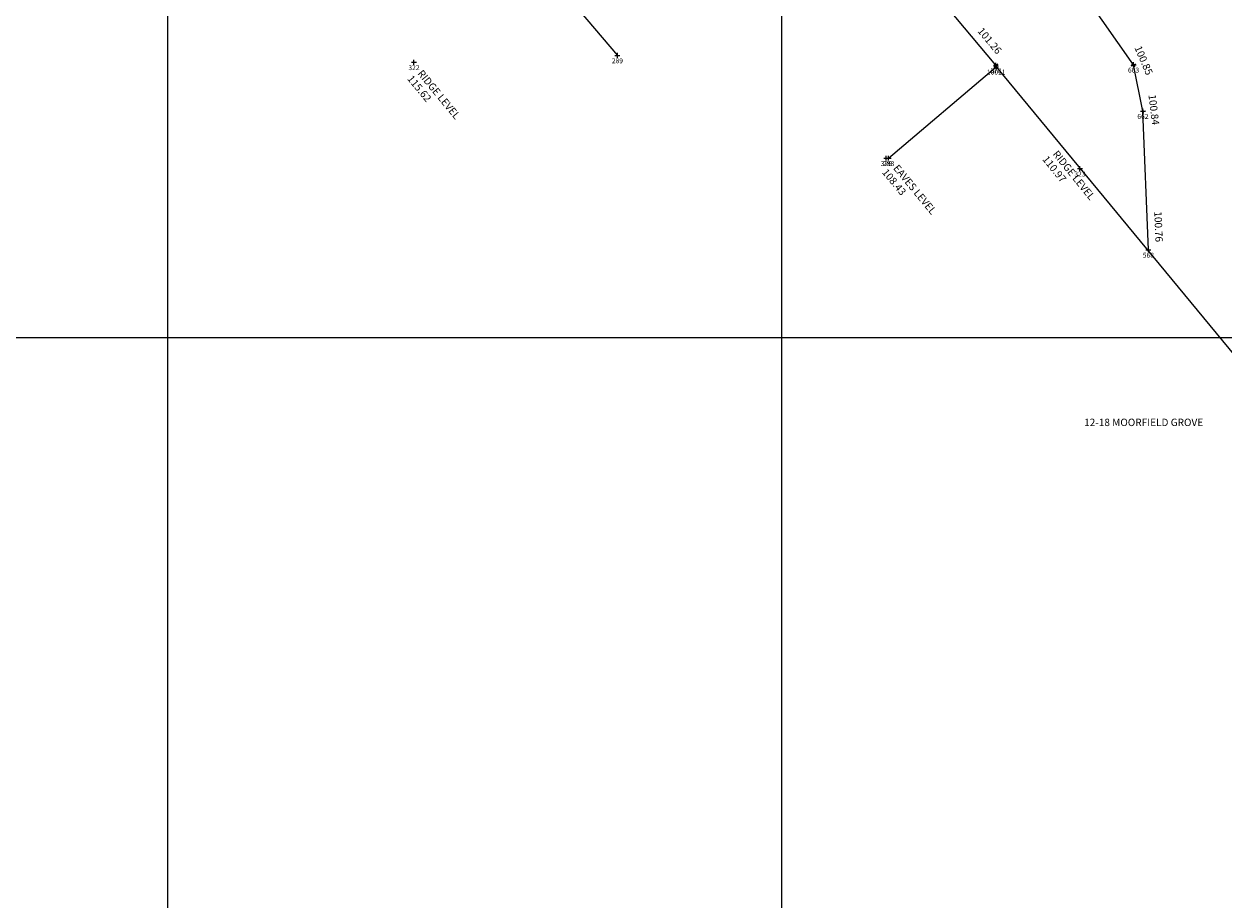
# Model space of a CAD drawing. Units: millimetres. Extents: x 426100000 to 426356745, y 433640000 to 433841412.
# Drawn here: x 426135317 to 426174403, y 433681678 to 433710207 of the extents above; entities that cross this region are included whole.
import ezdxf
from ezdxf.enums import TextEntityAlignment as Align

# ---------------------------------------------------------------- set-up
doc = ezdxf.new("R2010")
doc.units = ezdxf.units.MM
doc.header["$LTSCALE"] = 1500
doc.layers.get('0').update_dxf_attribs({"linetype": 'CONTINUOUS'})
for name, color, linetype in [('ARNOTE', 7, 'CONTINUOUS'), ('BUILDING_NO_LEVEL', 134, 'CONTINUOUS'), ('GRID', 9, 'CONTINUOUS'), ('HEDGE', 3, 'CONTINUOUS'), ('LEVELS', 132, 'CONTINUOUS'), ('LEVELS_OFF_GROUND', 191, 'CONTINUOUS'), ('LEVELS_OFF_GROUND_TEXT', 191, 'CONTINUOUS'), ('S_LEV', 132, 'CONTINUOUS'), ('S_LEV_OFF_GROUND', 191, 'CONTINUOUS'), ('S_NUC', 7, 'CONTINUOUS'), ('S_NUM', 7, 'CONTINUOUS'), ('WALL', 1, 'CONTINUOUS')]:
    doc.layers.add(name, color=color, linetype=linetype)
doc.styles.add('DFLT', font='arial.ttf', dxfattribs={"height": 240})

# ---------------------------------------------------------------- blocks, each defined once
blk = doc.blocks.new('P_Z')
for p, q in [((-500, 0), (500, 0)), ((0, -500), (0, 500))]:
    blk.add_line(p, q)

msp = doc.modelspace()

# ---------------------------------------------------------------- linework, layer by layer
at = {"layer": 'BUILDING_NO_LEVEL'}
for points in [[(426142833, 433714014, 0), (426147275, 433717840, 0), (426154645, 433709185, 0)], [(426163479, 433705837, 0), (426166982, 433708817, 0), (426182959, 433689465, 0), (426180484, 433687422, 0)]]:
    msp.add_polyline3d(points, dxfattribs=at)
at = {"layer": 'GRID'}
for p, q in [((426140000, 433640000), (426140000, 433840000)), ((426160000, 433640000), (426160000, 433840000)), ((426100000, 433700000), (426300000, 433700000))]:
    msp.add_line(p, q, dxfattribs=at)
at = {"layer": 'HEDGE'}
msp.add_polyline3d([(426171941, 433702853, 100757), (426171763, 433707373, 100836), (426171458, 433708881, 100849), (426166782, 433715547, 101344), (426163440, 433719036, 101740), (426160744, 433718788, 101915), (426155813, 433724776, 102676), (426152350, 433731250, 103060), (426148279, 433736470, 103677)], dxfattribs=at)
at = {"layer": 'WALL'}
msp.add_polyline3d([(426166971, 433708862, 101255), (426163854, 433712590, 101379), (426163791, 433712543, 101378), (426160019, 433716761, 101830), (426158685, 433718449, 101990), (426154524, 433723296, 102649), (426152952, 433725128, 102898)], dxfattribs=at)

# ---------------------------------------------------------------- block references
at = {"layer": 'S_LEV', "xscale": 0.16, "yscale": 0.16, "zscale": 0.16}
for p, rotation in [((426166971, 433708862, 101255), 309.89917), ((426171458, 433708881, 100849), 293.2413), ((426171763, 433707373, 100836), 276.84463), ((426171941, 433702853, 100757), 272.25517)]:
    msp.add_blockref('P_Z', p, dxfattribs=dict(at, rotation=rotation))
at = {"layer": 'S_LEV_OFF_GROUND', "xscale": 0.16, "yscale": 0.16, "zscale": 0.16}
for p in [(426148018, 433708961, 115617), (426163401, 433705837, 108434), (426169710, 433705497, 110973)]:
    msp.add_blockref('P_Z', p, dxfattribs=at)
at = {"layer": 'S_NUC', "xscale": 0.16, "yscale": 0.16, "zscale": 0.16}
for p in [(426148018, 433708961, 115617), (426154645, 433709185, 110572), (426166971, 433708862, 101255), (426166982, 433708817, 106947), (426171458, 433708881, 100849), (426171763, 433707373, 100836), (426163401, 433705837, 108434), (426163479, 433705837, 108365), (426169710, 433705497, 110973), (426171941, 433702853, 100757)]:
    msp.add_blockref('P_Z', p, dxfattribs=at)

# ---------------------------------------------------------------- texts
at = {"layer": 'ARNOTE', "style": 'DFLT'}
msp.add_text('12-18 MOORFIELD GROVE', height=240, dxfattribs=at).set_placement((426171786, 433697113), align=Align.CENTER)
at = {"layer": 'LEVELS', "style": 'DFLT'}
for s, rotation, p in [('101.26', 309.8992, (426167001, 433709200, 101255)), ('100.76', 272.2552, (426172171, 433703102, 100757))]:
    msp.add_text(s, height=240, rotation=rotation, dxfattribs=at).set_placement(p, align=Align.RIGHT)
for s, rotation, p in [('100.85', 293.2413, (426171678, 433708975, 100849)), ('100.84', 276.8446, (426172001, 433707401, 100836))]:
    msp.add_text(s, height=240, rotation=rotation, dxfattribs=at).set_placement(p, align=Align.CENTER)
at = {"layer": 'LEVELS_OFF_GROUND', "style": 'DFLT'}
for s, rotation, p in [('115.62', 309.5484, (426147785, 433708415, 115617)), ('110.97', 309.0271, (426168472, 433705795, 110973)), ('108.43', 309.5068, (426163249, 433705370, 108434))]:
    msp.add_text(s, height=240, rotation=rotation, dxfattribs=at).set_placement(p)
at = {"layer": 'LEVELS_OFF_GROUND_TEXT', "style": 'DFLT'}
for s, rotation, p in [('RIDGE LEVEL', 309.5484, (426148119, 433708587, 115617)), ('RIDGE LEVEL', 309.0271, (426168807, 433705964, 110973)), ('EAVES LEVEL', 309.5068, (426163615, 433705503, 108434))]:
    msp.add_text(s, height=240, rotation=rotation, dxfattribs=at).set_placement(p)
at = {"layer": 'S_NUM', "style": 'DFLT'}
for s, p in [('289', (426154645, 433708929, 110572)), ('322', (426148018, 433708705, 115617)), ('10011', (426166982, 433708561, 106947)), ('578', (426166971, 433708606, 101255)), ('663', (426171458, 433708625, 100849)), ('662', (426171763, 433707117, 100836)), ('326', (426163401, 433705581, 108434)), ('288', (426163479, 433705581, 108365)), ('323', (426169710, 433705241, 110973)), ('568', (426171941, 433702597, 100757))]:
    msp.add_text(s, height=160, dxfattribs=at).set_placement(p, align=Align.CENTER)

doc.saveas('drawing.dxf')
